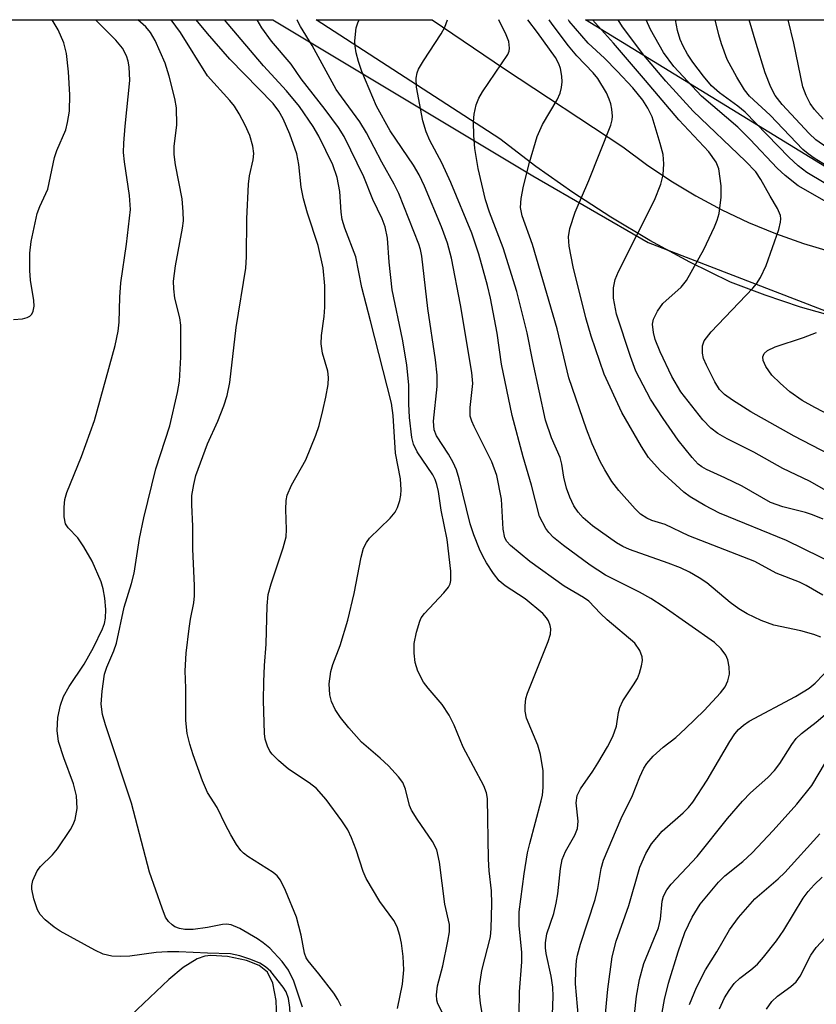
# Model space of a CAD drawing. Units: inches. Extents: x 1219766 to 1225766, y 513457 to 517458.
# Drawn here: x 1220971 to 1221093, y 517307 to 517458 of the extents above; entities that cross this region are included whole.
import ezdxf

# ---------------------------------------------------------------- set-up
doc = ezdxf.new("R2010")
doc.units = ezdxf.units.IN
doc.header["$MEASUREMENT"] = 0
for name, color, linetype in [('HYDRO-Single Line Stream', 4, 'Continuous'), ('NTRL-Trees', 3, 'Continuous'), ('TRANS-Road', 130, 'Continuous'), ('Undefined', 1, 'Continuous')]:
    doc.layers.add(name, color=color, linetype=linetype)

msp = doc.modelspace()

# ---------------------------------------------------------------- linework, layer by layer
at = {"layer": 'HYDRO-Single Line Stream'}
msp.add_lwpolyline([(1221010.62, 517304.32), (1221010.51, 517307.16), (1221009.98, 517309.83), (1221009.18, 517311.53), (1221007.89, 517312.53), (1221005.96, 517313.3), (1221003.02, 517313.94), (1221000.48, 517314.11), (1220999.59, 517313.99), (1220998.39, 517313.57), (1220996.22, 517312.25), (1220994.03, 517310.42), (1220988.22, 517304.9)], dxfattribs=at)
at = {"layer": 'NTRL-Trees'}
msp.add_polyline3d([(1220740.96, 517374, 0), (1220754.85, 517451.65, 0), (1220753.47, 517457.64, 0), (1221010, 517457.62, 0), (1221049.91, 517433.67, 0), (1221067.59, 517423.44, 0), (1221110.13, 517407.03, 0), (1221218.18, 517400.5, 0), (1221289.1, 517409.31, 0), (1221306.84, 517419.3, 0), (1221318.69, 517444.53, 0), (1221326.66, 517457.58, 0), (1221460.56, 517457.57, 0), (1221478.5, 517446.44, 0), (1221499.91, 517414.71, 0), (1221531.64, 517350.86, 0)], dxfattribs=at)
msp.add_polyline3d([(1221161.01, 517440.21, 0), (1221143.02, 517428.77, 0), (1221099.71, 517432.04, 0), (1221057.98, 517457.61, 0), (1221163.9, 517457.6, 0)], close=True, dxfattribs=at)
at = {"layer": 'TRANS-Road'}
msp.add_lwpolyline([(1221094.81, 517412.45), (1221090.95, 517413.56), (1221085.54, 517415.36), (1221080.2, 517417.37), (1221073.97, 517420.46), (1221067.86, 517423.78), (1221061.88, 517427.34), (1221056.05, 517431.13), (1221050.36, 517435.14), (1221044.83, 517439.36), (1221016.65, 517457.61), (1221034.43, 517457.61), (1221045.55, 517450.11), (1221063.71, 517438.16), (1221067.32, 517435.45), (1221071.06, 517432.93), (1221074.92, 517430.6), (1221078.9, 517428.47), (1221082.97, 517426.55), (1221087.14, 517424.83), (1221091.4, 517423.33), (1221095.72, 517422.04)], dxfattribs=at)
at = {"layer": 'Undefined'}
msp.add_line((1221000, 517455.5, 246), (1220998.26, 517457.62, 246), dxfattribs=at)
for points, elevation in [([(1220970.22, 517411.64), (1220971.59, 517411.76), (1220972.31, 517411.95), (1220972.71, 517412.17), (1220973.02, 517412.49), (1220973.23, 517412.91), (1220973.37, 517413.7), (1220973.35, 517414.54), (1220972.81, 517417.68), (1220972.7, 517419.15), (1220972.7, 517421.84), (1220972.92, 517423.59), (1220973.83, 517427.91), (1220974.23, 517429), (1220975.5, 517431.62), (1220976.52, 517436.48), (1220976.88, 517437.55), (1220978.22, 517440.74), (1220978.5, 517441.87), (1220978.78, 517443.59), (1220978.86, 517446.13), (1220978.66, 517449.65), (1220978.36, 517452.48), (1220977.94, 517454.07), (1220977.09, 517456.1), (1220976.16, 517457.62)], 238), ([(1221000, 517314.44), (1220995.6, 517314.65), (1220993.85, 517314.65), (1220992.09, 517314.52), (1220988.07, 517313.99), (1220986.63, 517313.91), (1220985.28, 517314), (1220983.98, 517314.31), (1220982.68, 517314.92), (1220977.39, 517317.81), (1220976.45, 517318.44), (1220975.09, 517319.54), (1220974.3, 517320.36), (1220973.87, 517321.1), (1220973.33, 517322.8), (1220973.03, 517324.25), (1220973.01, 517324.82), (1220973.17, 517325.6), (1220973.83, 517327.09), (1220974.34, 517327.75), (1220976.19, 517329.55), (1220976.94, 517330.46), (1220978.95, 517333.4), (1220979.39, 517334.17), (1220979.69, 517334.97), (1220979.98, 517336.65), (1220979.88, 517338.57), (1220979.42, 517340.41), (1220977.92, 517344.4), (1220977.14, 517346.89), (1220976.92, 517348.58), (1220977.03, 517350.58), (1220977.44, 517352.49), (1220977.89, 517353.82), (1220978.75, 517355.36), (1220981.03, 517358.79), (1220982.5, 517361.34), (1220983.85, 517364.22), (1220984.15, 517365.02), (1220984.33, 517365.82), (1220984.37, 517367.14), (1220984.23, 517368.92), (1220983.99, 517370.32), (1220983.67, 517371.4), (1220982.26, 517374.57), (1220981.02, 517376.78), (1220980.08, 517378.15), (1220978.6, 517379.71), (1220978.19, 517380.31), (1220977.97, 517381.39), (1220977.97, 517382.85), (1220978.07, 517384.02), (1220978.37, 517385.13), (1220980.66, 517390.62), (1220982.62, 517396.15), (1220985.83, 517407.68), (1220986.28, 517409.87), (1220986.42, 517411.26), (1220986.52, 517415.06), (1220986.67, 517417.27), (1220987.56, 517423.23), (1220988.14, 517428.53), (1220988.02, 517430.66), (1220987.23, 517435.84), (1220987.09, 517437.26), (1220987.12, 517438.68), (1220987.33, 517441.31), (1220988.04, 517448.31), (1220987.97, 517450.4), (1220987.8, 517451.26), (1220987.54, 517452.08), (1220986.92, 517453.27), (1220985.91, 517454.52), (1220982.77, 517457.62)], 240), ([(1221000, 517318.39), (1220997.78, 517318.05), (1220996.5, 517318.07), (1220995.67, 517318.22), (1220994.94, 517318.5), (1220994.53, 517318.78), (1220993.99, 517319.29), (1220993.55, 517319.98), (1220993.01, 517321.33), (1220991.06, 517326.88), (1220988.34, 517337.44), (1220984.31, 517349.49), (1220983.89, 517351.04), (1220983.67, 517352.65), (1220983.79, 517354.66), (1220984.16, 517357.22), (1220984.52, 517358.33), (1220985.62, 517360.82), (1220986.01, 517362.02), (1220987.17, 517367.5), (1220988.32, 517371.15), (1220988.73, 517372.72), (1220989.55, 517378.04), (1220990.19, 517381.24), (1220992.07, 517388.73), (1220994.22, 517395.32), (1220995.37, 517400.46), (1220995.66, 517402.18), (1220995.87, 517405.87), (1220995.86, 517410.78), (1220995.72, 517411.92), (1220994.96, 517414.94), (1220994.79, 517416.37), (1220994.75, 517417.51), (1220995.07, 517419.88), (1220996.16, 517425.65), (1220996.27, 517426.78), (1220996.26, 517428.17), (1220996.09, 517430.14), (1220995.06, 517435.38), (1220994.86, 517436.96), (1220994.88, 517438.18), (1220995.26, 517441.53), (1220995.22, 517444.12), (1220994.95, 517445.55), (1220994.1, 517448.98), (1220993.46, 517450.97), (1220991.93, 517454.44), (1220991.22, 517455.7), (1220990.5, 517456.56), (1220989.3, 517457.62)], 242), ([(1221000, 517449.04), (1220995.82, 517455.7), (1220994.41, 517457.62)], 244), ([(1221036.8, 517303.79), (1221035.33, 517306.69), (1221035.17, 517307.24), (1221035.1, 517308.05), (1221035.27, 517309.43), (1221036.1, 517312.5), (1221036.85, 517316.27), (1221037.08, 517317.73), (1221037.09, 517318.85), (1221036.38, 517321.96), (1221035.57, 517328.41), (1221035.14, 517330.31), (1221034.52, 517331.59), (1221032.14, 517334.98), (1221031.29, 517336.36), (1221030.98, 517337.08), (1221030.33, 517339.61), (1221029.94, 517340.6), (1221029.29, 517341.5), (1221027.73, 517343.16), (1221026.49, 517344.36), (1221023.59, 517346.83), (1221021.65, 517349.01), (1221020.36, 517350.6), (1221019.56, 517351.83), (1221018.98, 517353.07), (1221018.74, 517354.08), (1221018.62, 517355.78), (1221018.91, 517357.65), (1221019.21, 517358.7), (1221020.34, 517361.62), (1221021.52, 517365.55), (1221022.49, 517369.64), (1221023.55, 517375.19), (1221023.9, 517376.55), (1221024.35, 517377.45), (1221024.84, 517378.11), (1221028.02, 517381.17), (1221028.76, 517382.08), (1221029.12, 517382.81), (1221029.47, 517383.86), (1221029.65, 517384.68), (1221029.71, 517385.51), (1221029.57, 517387.22), (1221028.84, 517391.12), (1221028.47, 517396.93), (1221028.21, 517398.84), (1221025, 517411.46), (1221023.63, 517416.54), (1221022.71, 517421.24), (1221021.06, 517425.65), (1221020.65, 517427), (1221020.48, 517428.1), (1221020.26, 517431.28), (1221019.89, 517433.43), (1221019.19, 517435.36), (1221017.05, 517439.79), (1221016.17, 517441.24), (1221014.09, 517444.32), (1221012.08, 517446.75), (1221008.55, 517450.56), (1221003.15, 517456.98), (1221002.6, 517457.62)], 248), ([(1221042.76, 517301.44), (1221041.84, 517306.74), (1221041.69, 517308.32), (1221041.69, 517309.38), (1221042.05, 517311.78), (1221043.37, 517316.96), (1221043.48, 517318.24), (1221043.6, 517322.02), (1221043.54, 517324), (1221043.18, 517327.09), (1221043.07, 517328.87), (1221042.91, 517338.15), (1221042.76, 517339.02), (1221042.35, 517340.12), (1221039.18, 517346.02), (1221037.8, 517349.44), (1221037.06, 517350.94), (1221035.99, 517352.61), (1221033.83, 517355.08), (1221033.1, 517356.03), (1221032.23, 517357.72), (1221031.82, 517359.03), (1221031.67, 517360.48), (1221031.68, 517361.94), (1221032.02, 517363.68), (1221032.53, 517365.38), (1221032.77, 517365.9), (1221033.25, 517366.57), (1221036.22, 517369.71), (1221036.94, 517370.61), (1221037.19, 517371.1), (1221037.3, 517371.63), (1221037.3, 517373.04), (1221036.76, 517377.91), (1221035.84, 517382.4), (1221035.42, 517385.25), (1221035.18, 517386.33), (1221034.91, 517387.11), (1221034.53, 517387.84), (1221032.13, 517391.34), (1221031.6, 517392.54), (1221031.33, 517393.56), (1221030.97, 517396.6), (1221030.86, 517398.7), (1221030.85, 517401.59), (1221030.56, 517404.69), (1221029.88, 517408.65), (1221028.3, 517416.2), (1221027.84, 517420.45), (1221027.59, 517424.12), (1221027.24, 517425.84), (1221026.75, 517427.1), (1221025.33, 517430.08), (1221023.94, 517433.56), (1221020.96, 517439.73), (1221020.05, 517441.12), (1221018.03, 517443.89), (1221014.36, 517448.57), (1221012.8, 517450.81), (1221009.78, 517454.34), (1221008.29, 517456.41), (1221007.59, 517457.62)], 250), ([(1221047.72, 517301.56), (1221047.85, 517308.49), (1221048.2, 517313.1), (1221048.18, 517314.57), (1221047.78, 517318.69), (1221047.81, 517320.79), (1221048.54, 517326.63), (1221049.09, 517329.86), (1221049.41, 517331.29), (1221051.19, 517337.79), (1221051.37, 517338.66), (1221051.48, 517339.84), (1221051.49, 517342.39), (1221051.08, 517344.94), (1221050.67, 517346.33), (1221048.94, 517350.48), (1221048.71, 517351.56), (1221048.69, 517352.39), (1221048.84, 517353.51), (1221049.05, 517354.34), (1221052.23, 517362.27), (1221052.58, 517363.38), (1221052.65, 517364.2), (1221052.57, 517364.71), (1221052.3, 517365.44), (1221052.01, 517365.9), (1221051.42, 517366.53), (1221048.71, 517368.81), (1221045.65, 517370.77), (1221044.72, 517371.58), (1221043.86, 517372.69), (1221042.77, 517374.33), (1221042.21, 517375.33), (1221041.72, 517376.41), (1221040.84, 517378.64), (1221040.29, 517380.32), (1221038.57, 517387.22), (1221038.16, 517388.61), (1221037.67, 517389.69), (1221036.93, 517390.98), (1221035.12, 517393.78), (1221034.75, 517394.73), (1221034.67, 517396.06), (1221035.21, 517401.37), (1221035.21, 517403.1), (1221034.94, 517405.44), (1221033.79, 517413.36), (1221032.85, 517421.38), (1221032.66, 517422.4), (1221032.42, 517423.22), (1221029.34, 517430.99), (1221028.61, 517432.42), (1221026.72, 517435.77), (1221024.39, 517440.28), (1221023.34, 517441.98), (1221020.51, 517445.79), (1221019.74, 517446.94), (1221016.02, 517453.69), (1221014.22, 517456.58), (1221013.71, 517457.57), (1221013.69, 517457.61)], 252), ([(1221052.87, 517303.65), (1221053.01, 517307.77), (1221052.98, 517309.23), (1221052.71, 517310.93), (1221051.91, 517314.39), (1221051.82, 517315.24), (1221051.84, 517316.05), (1221052.06, 517317.4), (1221053.09, 517320.51), (1221053.49, 517322.12), (1221053.71, 517323.55), (1221054.11, 517327.41), (1221054.38, 517328.82), (1221054.91, 517330.06), (1221056.34, 517332.52), (1221056.74, 517333.55), (1221056.86, 517334.68), (1221056.54, 517337.51), (1221056.68, 517338.61), (1221057.19, 517339.66), (1221059.09, 517342.35), (1221059.88, 517343.59), (1221061.34, 517346.12), (1221062.14, 517347.68), (1221062.73, 517349.26), (1221063.01, 517351.37), (1221063.22, 517352.15), (1221063.71, 517353.17), (1221065.34, 517355.59), (1221065.93, 517356.59), (1221066.24, 517357.4), (1221066.55, 517358.51), (1221066.69, 517359.35), (1221066.68, 517359.89), (1221066.32, 517360.89), (1221065.52, 517362.01), (1221061.3, 517365.57), (1221060.26, 517366.56), (1221058.5, 517368.43), (1221057.67, 517369.02), (1221054.72, 517370.75), (1221049.41, 517374.53), (1221046.47, 517376.97), (1221045.9, 517377.61), (1221045.59, 517378.18), (1221045.33, 517379.47), (1221045.1, 517384.07), (1221044.36, 517387.71), (1221043.59, 517389.82), (1221040.87, 517395.26), (1221040.53, 517396.04), (1221040.3, 517396.83), (1221040.25, 517398.16), (1221040.68, 517401.82), (1221040.55, 517403.53), (1221038.77, 517413.91), (1221037.39, 517421.07), (1221036.8, 517423.36), (1221035.88, 517425.86), (1221033.25, 517432.09), (1221032.44, 517433.84), (1221031.58, 517435.3), (1221027.99, 517440.59), (1221025.88, 517444.37), (1221023.65, 517449.68), (1221023.12, 517451.21), (1221022.76, 517452.54), (1221022.61, 517453.6), (1221022.57, 517454.42), (1221022.8, 517456.39), (1221023.04, 517457.17), (1221023.24, 517457.61)], 254), ([(1221056.92, 517304.54), (1221056.46, 517309.76), (1221056.48, 517311.84), (1221056.58, 517313.32), (1221056.74, 517314.16), (1221057.21, 517315.8), (1221059.47, 517322.66), (1221059.84, 517324.36), (1221060.35, 517327.43), (1221060.71, 517328.7), (1221063.45, 517335.11), (1221065.18, 517338.61), (1221066.3, 517341.5), (1221066.9, 517342.83), (1221067.37, 517343.56), (1221068.37, 517344.65), (1221069.9, 517346.06), (1221071.83, 517347.55), (1221073.33, 517348.89), (1221076.16, 517351.65), (1221078.69, 517354.4), (1221079.38, 517355.3), (1221079.82, 517356.24), (1221080.04, 517357.26), (1221080, 517358.35), (1221079.8, 517359.42), (1221079.49, 517360.18), (1221078.79, 517361.11), (1221077.74, 517362.11), (1221069.89, 517367.61), (1221067.99, 517368.85), (1221066.25, 517369.84), (1221061.04, 517372.42), (1221058.66, 517373.97), (1221054.57, 517376.96), (1221053.04, 517378.21), (1221052.34, 517378.95), (1221051.86, 517379.58), (1221050.93, 517381.43), (1221049.67, 517386.22), (1221048.39, 517390.57), (1221046.73, 517396.92), (1221045.06, 517404.82), (1221044.41, 517409.54), (1221043.37, 517414.91), (1221042.91, 517416.88), (1221041.61, 517421.65), (1221040.51, 517424.89), (1221037.29, 517432.67), (1221035.95, 517435.67), (1221034.11, 517439.13), (1221033.5, 517440.46), (1221033.02, 517442.13), (1221032.04, 517447.28), (1221031.99, 517448.67), (1221032.15, 517449.5), (1221032.37, 517450.03), (1221033.1, 517451.31), (1221035.85, 517455.47), (1221036.37, 517456.52), (1221036.78, 517457.61)], 256), ([(1221029.11, 517305.98), (1221029.87, 517309.69), (1221030.12, 517311.9), (1221030.02, 517313.94), (1221029.73, 517316), (1221029.49, 517317.14), (1221029.05, 517318.46), (1221028.57, 517319.47), (1221026.4, 517322.36), (1221024.34, 517325.88), (1221023.87, 517326.95), (1221022.77, 517330.32), (1221022.08, 517332.11), (1221021.49, 517333.34), (1221020.59, 517334.75), (1221018.2, 517338.01), (1221016.68, 517339.69), (1221015.58, 517340.59), (1221012.39, 517342.67), (1221010.88, 517343.99), (1221009.88, 517344.99), (1221009.54, 517345.44), (1221009.17, 517346.18), (1221008.84, 517347.25), (1221008.72, 517348.12), (1221008.58, 517353.18), (1221008.61, 517356.05), (1221008.71, 517358.58), (1221008.98, 517361.86), (1221009.14, 517367.74), (1221009.29, 517369.44), (1221009.72, 517371.11), (1221011.57, 517376.6), (1221012.03, 517378.29), (1221012.1, 517379.42), (1221011.97, 517382.52), (1221012.05, 517383.89), (1221012.2, 517384.69), (1221012.88, 517386.25), (1221015.08, 517390.13), (1221016.6, 517393.91), (1221017.09, 517395.39), (1221017.68, 517397.7), (1221018.15, 517399.74), (1221018.47, 517401.67), (1221018.54, 517402.74), (1221018.44, 517403.73), (1221017.62, 517406.49), (1221017.41, 517407.91), (1221017.47, 517409.2), (1221017.89, 517412.1), (1221018, 517413.54), (1221017.99, 517416.84), (1221017.74, 517419.57), (1221016.97, 517423.01), (1221015.32, 517427.94), (1221014.72, 517430.17), (1221014.35, 517431.97), (1221013.97, 517435.42), (1221013.67, 517437.07), (1221012.61, 517440.1), (1221011.61, 517442.43), (1221010.94, 517443.63), (1221010.06, 517444.78), (1221003.39, 517451.59), (1221000, 517455.5)], 246), ([(1221000, 517392.6), (1221001.56, 517396.07), (1221002.47, 517398.4), (1221002.99, 517400.01), (1221003.41, 517402.01), (1221004.37, 517410.42), (1221005.88, 517419.54), (1221005.98, 517421.24), (1221006.01, 517427.1), (1221006.28, 517432.41), (1221006.42, 517433.68), (1221006.96, 517436.12), (1221007.06, 517437.14), (1221006.94, 517438.23), (1221006.49, 517439.89), (1221005.78, 517441.48), (1221004.84, 517443.22), (1221004.1, 517444.39), (1221003.41, 517445.26), (1221000, 517449.04)], 244), ([(1221000, 517339.08), (1220999.19, 517340.87), (1220997.76, 517344.86), (1220997.24, 517346.51), (1220996.88, 517348.14), (1220996.67, 517350.12), (1220996.64, 517355.09), (1220996.53, 517357.73), (1220996.68, 517360.47), (1220997.14, 517364.25), (1220997.36, 517365.7), (1220997.9, 517368.19), (1220998, 517369.25), (1220998, 517370.86), (1220997.75, 517376.43), (1220997.73, 517379.95), (1220997.55, 517383.24), (1220997.59, 517384.67), (1220997.86, 517386.36), (1220998.2, 517387.73), (1221000, 517392.6)], 244), ([(1221020.46, 517306.32), (1221019.99, 517307.35), (1221019.36, 517308.3), (1221017.08, 517311.27), (1221015.41, 517313.27), (1221015.11, 517313.74), (1221014.85, 517314.43), (1221014.37, 517317.2), (1221013.64, 517319.96), (1221011.95, 517324.07), (1221011.19, 517325.66), (1221010.68, 517326.32), (1221010.06, 517326.84), (1221006.18, 517329.28), (1221005.48, 517329.79), (1221005.08, 517330.19), (1221004.42, 517331.12), (1221003.54, 517332.61), (1221002.72, 517334.13), (1221001.46, 517336.77), (1221000, 517339.08)], 244), ([(1221014.57, 517306.14), (1221013.23, 517310.13), (1221012.41, 517311.85), (1221011.45, 517313.18), (1221009.53, 517315.21), (1221008.53, 517316.03), (1221007.64, 517316.63), (1221004.94, 517318.23), (1221003.61, 517318.79), (1221002.87, 517318.87), (1221002.28, 517318.83), (1221000, 517318.39)], 242), ([(1221000, 517277.69), (1221002.45, 517280.23), (1221003.38, 517281.35), (1221004.25, 517282.9), (1221006.84, 517288.31), (1221007.89, 517290.33), (1221008.62, 517291.35), (1221010.63, 517293.48), (1221011.41, 517294.65), (1221012.31, 517296.43), (1221012.69, 517297.5), (1221012.83, 517298.65), (1221012.89, 517300.41), (1221012.63, 517306.1), (1221012.39, 517307.5), (1221012.02, 517308.5), (1221011.59, 517309.21), (1221009.67, 517311.64), (1221008.89, 517312.34), (1221008, 517312.91), (1221006.64, 517313.49), (1221004.96, 517314.05), (1221003.5, 517314.33), (1221000, 517314.44)], 240)]:
    msp.add_lwpolyline(points, dxfattribs=dict(at, elevation=elevation))
for points in [[(1221094.06, 517362.93, 258), (1221092.98, 517363.33, 258), (1221091.03, 517363.88, 258), (1221086.86, 517364.76, 258), (1221084.92, 517365.45, 258), (1221082.78, 517366.51, 258), (1221081.51, 517367.25, 258), (1221080.18, 517368.24, 258), (1221076.56, 517371.23, 258), (1221075.39, 517372.02, 258), (1221073.94, 517372.87, 258), (1221072.53, 517373.53, 258), (1221070.67, 517374.27, 258), (1221064.72, 517376.37, 258), (1221063.7, 517376.83, 258), (1221062.72, 517377.4, 258), (1221059.05, 517380, 258), (1221057.61, 517381.21, 258), (1221056.85, 517382.11, 258), (1221056.18, 517383.09, 258), (1221055.56, 517384.4, 258), (1221055.04, 517385.77, 258), (1221054.62, 517387.44, 258), (1221054.32, 517389.48, 258), (1221054.07, 517390.49, 258), (1221052.73, 517393.5, 258), (1221051.83, 517396.2, 258), (1221049.88, 517405.22, 258), (1221049.01, 517409.62, 258), (1221047.44, 517415.92, 258), (1221045.35, 517422.64, 258), (1221043.26, 517428.12, 258), (1221042.62, 517429.99, 258), (1221041.48, 517434.82, 258), (1221041, 517437.88, 258), (1221040.82, 517439.9, 258), (1221040.81, 517441.97, 258), (1221040.89, 517443.14, 258), (1221041.21, 517444.56, 258), (1221041.62, 517445.62, 258), (1221042.19, 517446.59, 258), (1221046.03, 517452.3, 258), (1221046.24, 517452.81, 258), (1221046.33, 517453.28, 258), (1221046.23, 517454.28, 258), (1221045.82, 517455.32, 258), (1221044.69, 517457.61, 258)], [(1221094.36, 517369.37, 260), (1221091.83, 517370.85, 260), (1221090.78, 517371.35, 260), (1221087.24, 517372.76, 260), (1221083.94, 517374.55, 260), (1221073.83, 517378.48, 260), (1221070.19, 517380.21, 260), (1221068.14, 517380.83, 260), (1221067.37, 517381.18, 260), (1221066.43, 517381.81, 260), (1221065.61, 517382.61, 260), (1221063.1, 517385.42, 260), (1221062.03, 517386.82, 260), (1221060.92, 517388.57, 260), (1221060.24, 517389.88, 260), (1221058.99, 517392.57, 260), (1221058.12, 517394.82, 260), (1221055.43, 517402.72, 260), (1221053.6, 517410.21, 260), (1221049.86, 517423.14, 260), (1221048.24, 517427.53, 260), (1221048.02, 517428.85, 260), (1221048.1, 517430.2, 260), (1221048.47, 517432.12, 260), (1221049.38, 517435.73, 260), (1221050.53, 517439.74, 260), (1221051.35, 517441.58, 260), (1221053.62, 517445.33, 260), (1221054.09, 517446.39, 260), (1221054.29, 517447.25, 260), (1221054.37, 517448.13, 260), (1221054.33, 517449, 260), (1221054.12, 517450.14, 260), (1221053.86, 517450.89, 260), (1221053.36, 517451.82, 260), (1221050.61, 517455.68, 260), (1221049.13, 517457.61, 260)], [(1221096.61, 517373.9, 262), (1221088.8, 517377.76, 262), (1221078.53, 517381.96, 262), (1221076.27, 517383.12, 262), (1221074.01, 517384.47, 262), (1221073.07, 517385.16, 262), (1221069.42, 517388.49, 262), (1221067.64, 517390.49, 262), (1221066.57, 517392.16, 262), (1221063.53, 517397.4, 262), (1221060.82, 517403.26, 262), (1221058.82, 517409.08, 262), (1221058, 517411.89, 262), (1221056.06, 517419.71, 262), (1221055.45, 517422.92, 262), (1221055.34, 517424.31, 262), (1221055.55, 517425.6, 262), (1221056.38, 517428.11, 262), (1221058.47, 517432.95, 262), (1221061.88, 517441.46, 262), (1221062.08, 517442.3, 262), (1221062.11, 517442.84, 262), (1221062.03, 517443.92, 262), (1221061.88, 517444.72, 262), (1221061.62, 517445.47, 262), (1221061.17, 517446.43, 262), (1221059.86, 517448.61, 262), (1221059.16, 517449.47, 262), (1221056.65, 517452.1, 262), (1221055.35, 517453.63, 262), (1221052.83, 517456.95, 262), (1221052.37, 517457.61, 262)], [(1221094.41, 517381, 264), (1221092.8, 517381.7, 264), (1221091.73, 517382.04, 264), (1221088.22, 517382.91, 264), (1221086.35, 517383.57, 264), (1221082, 517386.07, 264), (1221079.35, 517387.37, 264), (1221076.52, 517388.63, 264), (1221075.81, 517389.03, 264), (1221075.28, 517389.46, 264), (1221074.32, 517390.5, 264), (1221072.2, 517393.15, 264), (1221069.87, 517396.46, 264), (1221067.94, 517399.44, 264), (1221065.71, 517403.73, 264), (1221064.86, 517405.96, 264), (1221062.75, 517412.49, 264), (1221062.25, 517414.9, 264), (1221062.28, 517416.51, 264), (1221062.54, 517417.81, 264), (1221063.02, 517418.99, 264), (1221068.53, 517429.96, 264), (1221069.51, 517432.43, 264), (1221069.88, 517433.84, 264), (1221069.98, 517435.55, 264), (1221069.86, 517436.98, 264), (1221069.45, 517438.65, 264), (1221068.2, 517442.76, 264), (1221067.54, 517444.07, 264), (1221066.76, 517445.32, 264), (1221065.25, 517447.2, 264), (1221062.84, 517449.76, 264), (1221060.89, 517451.73, 264), (1221058.36, 517454.04, 264), (1221055.48, 517457.43, 264), (1221055.35, 517457.61, 264)], [(1221095.67, 517384.96, 266), (1221092.32, 517386.86, 266), (1221088.24, 517388.8, 266), (1221083.77, 517391.32, 266), (1221079.7, 517393.32, 266), (1221078.28, 517394.18, 266), (1221077.19, 517395, 266), (1221075.97, 517396.24, 266), (1221072.59, 517400.57, 266), (1221071.2, 517402.9, 266), (1221069.41, 517406.68, 266), (1221068.68, 517408.58, 266), (1221068.38, 517409.66, 266), (1221068.27, 517410.95, 266), (1221068.4, 517411.71, 266), (1221069, 517412.95, 266), (1221069.81, 517414.09, 266), (1221072.65, 517416.63, 266), (1221073.44, 517417.61, 266), (1221076.12, 517422.39, 266), (1221077.77, 517425.84, 266), (1221078.19, 517426.9, 266), (1221078.46, 517427.89, 266), (1221078.78, 517430.42, 266), (1221078.79, 517432.14, 266), (1221078.4, 517434.75, 266), (1221078, 517435.79, 266), (1221076.91, 517437.35, 266), (1221072.28, 517442.26, 266), (1221067.2, 517448.33, 266), (1221062.27, 517454.06, 266), (1221059.05, 517457.61, 266)], [(1221098.18, 517389.5, 268), (1221089.97, 517393.75, 268), (1221083.36, 517397.48, 268), (1221080.5, 517399.28, 268), (1221079.3, 517400.13, 268), (1221078.53, 517400.89, 268), (1221077.8, 517402.1, 268), (1221076.52, 517404.66, 268), (1221076.09, 517405.67, 268), (1221075.9, 517406.47, 268), (1221075.92, 517407.61, 268), (1221076.19, 517408.4, 268), (1221077.24, 517409.74, 268), (1221083.64, 517416.47, 268), (1221084.19, 517417.13, 268), (1221084.83, 517418.1, 268), (1221085.71, 517419.92, 268), (1221087.63, 517425.44, 268), (1221087.91, 517426.56, 268), (1221087.94, 517427.1, 268), (1221087.87, 517427.62, 268), (1221087.43, 517428.67, 268), (1221086.29, 517430.55, 268), (1221084.87, 517433.14, 268), (1221084.09, 517434.28, 268), (1221082.51, 517435.96, 268), (1221074.48, 517443.62, 268), (1221070.31, 517448.22, 268), (1221066.94, 517452.22, 268), (1221063.64, 517456.56, 268), (1221062.99, 517457.61, 268)], [(1221095.35, 517429.45, 270), (1221090.58, 517432.18, 270), (1221088.59, 517433.75, 270), (1221087.39, 517434.87, 270), (1221083.23, 517439.24, 270), (1221081.32, 517441.14, 270), (1221075.77, 517445.9, 270), (1221071.5, 517450.47, 270), (1221069.94, 517452.6, 270), (1221067.96, 517456.13, 270), (1221067.29, 517457.61, 270)], [(1221094.59, 517432.64, 272), (1221091.92, 517434.21, 272), (1221090.58, 517435.2, 272), (1221089.14, 517436.53, 272), (1221082.48, 517443.48, 272), (1221081.35, 517444.39, 272), (1221078.52, 517446.4, 272), (1221077.31, 517447.47, 272), (1221076.05, 517448.98, 272), (1221074.46, 517451.11, 272), (1221073.61, 517452.34, 272), (1221072.93, 517453.56, 272), (1221072.5, 517454.6, 272), (1221072.1, 517455.96, 272), (1221071.76, 517457.61, 272)], [(1221095.05, 517435.19, 274), (1221093.04, 517436.39, 274), (1221092.14, 517437.04, 274), (1221091.33, 517437.74, 274), (1221086.28, 517443.01, 274), (1221083.15, 517445.93, 274), (1221082.35, 517446.9, 274), (1221081.18, 517448.84, 274), (1221079.72, 517451.53, 274), (1221078.82, 517453.93, 274), (1221078.41, 517455.3, 274), (1221077.84, 517457.61, 274)], [(1221095.02, 517438.04, 276), (1221093.31, 517439.21, 276), (1221092.29, 517440.2, 276), (1221088.12, 517444.65, 276), (1221087.06, 517446, 276), (1221086.42, 517447.3, 276), (1221085.55, 517449.47, 276), (1221084.14, 517453.98, 276), (1221083.08, 517457.61, 276)], [(1221094.41, 517442.39, 278), (1221093.12, 517443.88, 278), (1221092.45, 517444.78, 278), (1221091.8, 517446.03, 278), (1221091.33, 517447.35, 278), (1221089.95, 517454.05, 278), (1221089.06, 517457.61, 278)], [(1221101.04, 517394.06, 270), (1221093.13, 517398.15, 270), (1221091.2, 517399.24, 270), (1221089.34, 517400.56, 270), (1221087.81, 517401.9, 270), (1221086.58, 517403.13, 270), (1221085.62, 517404.44, 270), (1221085.22, 517405.36, 270), (1221085.17, 517405.94, 270), (1221085.39, 517406.45, 270), (1221085.9, 517406.9, 270), (1221087.06, 517407.46, 270), (1221091.43, 517408.88, 270), (1221093.42, 517409.64, 270)], [(1221060.91, 517304.08, 258), (1221061.41, 517308.91, 258), (1221062.04, 517313.9, 258), (1221062.66, 517316.27, 258), (1221064.61, 517321.75, 258), (1221066.3, 517327.66, 258), (1221067.23, 517329.75, 258), (1221068.12, 517331.22, 258), (1221069.73, 517333.14, 258), (1221072.95, 517335.96, 258), (1221073.76, 517336.77, 258), (1221074.45, 517337.61, 258), (1221076.61, 517340.96, 258), (1221080.1, 517346.92, 258), (1221080.9, 517348.11, 258), (1221081.42, 517348.75, 258), (1221082.2, 517349.44, 258), (1221083.08, 517350.03, 258), (1221090.21, 517353.83, 258), (1221092.29, 517355.12, 258), (1221093.18, 517355.88, 258), (1221095.74, 517358.5, 258)], [(1221064.9, 517299.88, 260), (1221065.79, 517307.85, 260), (1221066.24, 517310.4, 260), (1221066.94, 517312.86, 260), (1221069.18, 517318.32, 260), (1221069.48, 517319.66, 260), (1221069.71, 517322.4, 260), (1221069.94, 517323.19, 260), (1221070.43, 517324.17, 260), (1221071.13, 517325.05, 260), (1221075.09, 517329.27, 260), (1221079.76, 517335.1, 260), (1221082.08, 517337.76, 260), (1221083.3, 517339.04, 260), (1221085.96, 517341.41, 260), (1221086.98, 517342.44, 260), (1221087.79, 517343.52, 260), (1221089.61, 517346.47, 260), (1221090.29, 517347.38, 260), (1221091.09, 517348.15, 260), (1221093.34, 517349.87, 260), (1221095.08, 517351.36, 260)], [(1221069.74, 517305.34, 262), (1221070.08, 517307.33, 262), (1221070.69, 517309.85, 262), (1221072.18, 517314.64, 262), (1221073.21, 517317.61, 262), (1221074.31, 517319.94, 262), (1221075.58, 517321.94, 262), (1221078.36, 517325.35, 262), (1221079.36, 517326.3, 262), (1221082.09, 517328.52, 262), (1221083.55, 517329.83, 262), (1221086.74, 517333.24, 262), (1221090.41, 517337.31, 262), (1221092.68, 517340.14, 262), (1221094.78, 517343.7, 262)], [(1221073.92, 517306.59, 264), (1221075.01, 517309.2, 264), (1221076.37, 517311.9, 264), (1221078.14, 517314.67, 264), (1221080.05, 517318.04, 264), (1221081.45, 517319.91, 264), (1221083.94, 517322.79, 264), (1221087.51, 517325.84, 264), (1221088.54, 517326.83, 264), (1221093.94, 517332.75, 264)], [(1221078.53, 517305.92, 266), (1221079.28, 517307.6, 266), (1221079.99, 517308.72, 266), (1221080.8, 517309.79, 266), (1221081.65, 517310.63, 266), (1221083.32, 517311.88, 266), (1221084.34, 517312.78, 266), (1221085.29, 517313.85, 266), (1221087.25, 517316.33, 266), (1221088.38, 517317.98, 266), (1221091.37, 517322.89, 266), (1221092.12, 517323.91, 266), (1221093.04, 517324.93, 266), (1221094.3, 517326.1, 266)], [(1221085.76, 517305.85, 268), (1221086.57, 517307.03, 268), (1221087.41, 517307.85, 268), (1221089.48, 517309.31, 268), (1221090.31, 517310.04, 268), (1221090.9, 517310.89, 268), (1221092.53, 517314.12, 268), (1221093.38, 517315.32, 268), (1221102.33, 517324.9, 268)]]:
    msp.add_polyline3d(points, dxfattribs=at)

doc.saveas('drawing.dxf')
